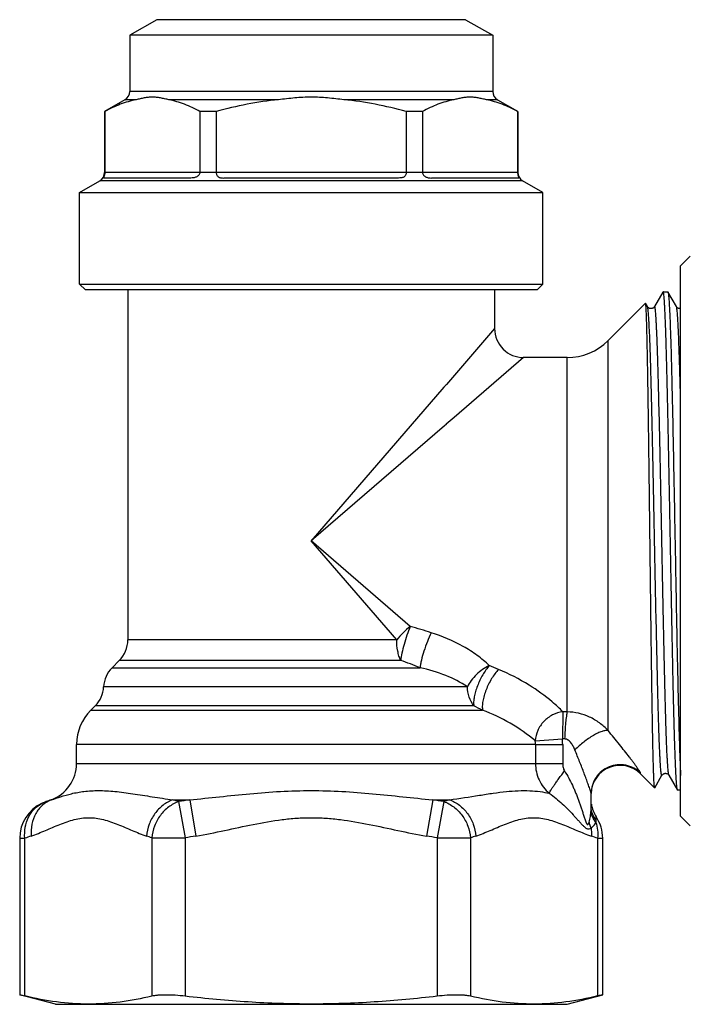
# Model space of a CAD drawing. Units: millimetres. Extents: x 0 to 297, y 0 to 210.
# Drawn here: x 206 to 241, y 93 to 144 of the extents above; entities that cross this region are included whole.
import ezdxf

# ---------------------------------------------------------------- set-up
doc = ezdxf.new("R2010")
doc.units = ezdxf.units.MM
doc.header["$LTSCALE"] = 16.335
doc.layers.get('0').update_dxf_attribs({"linetype": 'CONTINUOUS'})
doc.layers.add('A_STD', color=7, linetype='CONTINUOUS')

msp = doc.modelspace()

# ---------------------------------------------------------------- linework, layer by layer
at = {"color": 7, "linetype": 'Continuous'}
for p, q in [((213.553, 144.454), (212.153, 143.646)), ((229.553, 144.454), (213.553, 144.454)), ((229.553, 144.454), (230.953, 143.646)), ((212.153, 143.646), (212.153, 140.743)), ((230.953, 143.646), (212.153, 143.646)), ((230.953, 143.646), (230.953, 140.743)), ((211.903, 140.31), (210.853, 139.704)), ((212.478, 140.31), (211.903, 140.31)), ((230.953, 140.743), (212.153, 140.743)), ((219.858, 140.31), (214.173, 140.31)), ((228.933, 140.31), (223.248, 140.31)), ((231.203, 140.31), (230.627, 140.31)), ((231.203, 140.31), (232.244, 139.708)), ((210.853, 139.704), (210.853, 136.543)), ((210.864, 139.704), (210.853, 139.704)), ((210.864, 139.704), (210.864, 136.554)), ((215.787, 139.704), (215.787, 136.554)), ((216.629, 139.704), (215.787, 139.704)), ((216.629, 139.704), (216.629, 136.554)), ((226.476, 139.704), (226.476, 136.554)), ((227.318, 139.704), (226.476, 139.704)), ((227.318, 139.704), (227.318, 136.554)), ((232.242, 139.704), (232.242, 136.554)), ((232.253, 139.704), (232.242, 139.704)), ((232.253, 139.704), (232.253, 136.543)), ((215.325, 136.254), (210.806, 136.254)), ((210.864, 136.543), (210.853, 136.543)), ((210.864, 136.554), (215.787, 136.554)), ((216.63, 136.543), (215.787, 136.543)), ((216.629, 136.554), (226.476, 136.554)), ((226.072, 136.254), (217.034, 136.254)), ((227.319, 136.543), (226.476, 136.543)), ((227.318, 136.554), (232.242, 136.554)), ((232.299, 136.254), (227.78, 136.254)), ((232.253, 136.543), (232.242, 136.543)), ((209.553, 135.504), (210.603, 136.11)), ((232.503, 136.11), (210.603, 136.11)), ((233.553, 135.504), (232.503, 136.11)), ((209.553, 130.754), (209.553, 135.504)), ((209.553, 135.504), (233.553, 135.504)), ((233.553, 130.754), (233.553, 135.504)), ((240.69, 131.704), (241.19, 132.204)), ((240.69, 103.204), (240.69, 131.704)), ((209.853, 130.454), (209.553, 130.754)), ((209.553, 130.754), (233.553, 130.754)), ((233.253, 130.454), (233.553, 130.754)), ((233.253, 130.454), (209.853, 130.454)), ((239.768, 130.345), (239.333, 129.591)), ((239.776, 130.358), (239.768, 130.345)), ((239.783, 130.364), (240.022, 130.364)), ((240.473, 129.591), (240.03, 130.358)), ((238.866, 129.768), (236.931, 127.833)), ((238.872, 129.766), (238.866, 129.768)), ((238.973, 129.591), (238.872, 129.766)), ((238.973, 129.591), (238.973, 129.591)), ((239.333, 129.591), (239.332, 129.591)), ((240.473, 129.591), (240.473, 129.591)), ((226.681, 113.025), (221.553, 117.454)), ((225.982, 112.325), (221.553, 117.454)), ((211.238, 110.89), (211.613, 111.265)), ((210.135, 108.686), (210.363, 108.915)), ((233.162, 107.099), (234.573, 107.207)), ((209.403, 105.928), (209.403, 106.919)), ((233.169, 106.919), (234.578, 106.919)), ((233.169, 106.919), (233.169, 105.928)), ((234.578, 106.919), (234.578, 105.928)), ((233.169, 105.928), (234.578, 105.928)), ((239.342, 104.665), (238.613, 105.394)), ((239.347, 104.667), (239.723, 105.318)), ((239.723, 105.318), (239.723, 105.318)), ((240.083, 105.318), (240.082, 105.318)), ((240.083, 105.318), (240.526, 104.551)), ((239.347, 104.667), (239.342, 104.665)), ((240.533, 104.544), (240.526, 104.551)), ((207.821, 103.952), (208.087, 104.049)), ((214.39, 104.049), (215.259, 104.049)), ((215.259, 104.049), (215.579, 102.17)), ((227.846, 104.049), (227.527, 102.17)), ((227.846, 104.049), (228.716, 104.049)), ((236.053, 103.683), (236.053, 104.371)), ((240.69, 104.544), (240.533, 104.544)), ((214.687, 103.952), (215.029, 102.073)), ((228.419, 103.952), (228.077, 102.073)), ((240.69, 103.204), (241.19, 102.704)), ((206.453, 102.053), (206.453, 93.95)), ((206.718, 93.886), (206.718, 102.053)), ((213.297, 102.073), (213.297, 93.873)), ((213.297, 102.073), (215.029, 102.073)), ((215.029, 102.073), (215.029, 93.873)), ((228.077, 102.073), (229.809, 102.073)), ((228.077, 102.073), (228.077, 93.873)), ((229.809, 102.073), (229.809, 93.873)), ((236.387, 102.053), (236.387, 93.886)), ((236.653, 93.95), (236.653, 102.053)), ((208.303, 93.454), (206.453, 93.95)), ((206.453, 93.95), (206.718, 93.886)), ((234.803, 93.454), (236.653, 93.95)), ((236.653, 93.95), (236.387, 93.886)), ((208.303, 93.454), (234.803, 93.454))]:
    msp.add_line(p, q, dxfattribs=at)
for centre, radius, start, end in [((211.653, 140.743), 0.5, 300, 360), ((231.453, 140.743), 0.5, 180, 240), ((210.353, 136.543), 0.5, 300, 360), ((213.896, 136.554), 3.033, 179.9999, 180.2139), ((215.623, 136.554), 0.164, 356.0424, 359.9978), ((216.785, 136.554), 0.156, 180.0026, 184.1707), ((226.32, 136.554), 0.156, 355.8293, 359.9974), ((227.482, 136.554), 0.164, 180.0022, 183.9576), ((229.209, 136.554), 3.033, 359.7861, 0.0001), ((232.753, 136.543), 0.5, 180, 240), ((234.81, 129.954), 3, 270, 315), ((219.028, 85.249), 28.811, 72.3319, 74.5941), ((218.268, 88.501), 24.101, 68.2692, 70.8194), ((210.818, 61.566), 53.305, 67.4568, 68.0165), ((211.903, 106.919), 2.5, 135, 180), ((207.205, 62.939), 51.305, 63.0844, 63.6536), ((227.191, 99.965), 9.304, 50.0708, 69.631), ((234.553, 99.706), 8.898, 88.3428, 89.7429), ((234.553, 105.281), 1.926, 86.1655, 89.4025), ((226.974, 106.919), 7.604, 359.9997, 2.1739), ((230.874, 106.919), 2.295, 0.003, 4.5089), ((209.764, 89.37), 15.39, 71.3469, 72.5096), ((223.404, 54.184), 50.526, 99.2766, 99.9351), ((219.701, 54.184), 50.526, 80.0649, 80.7234), ((233.341, 89.37), 15.39, 107.4904, 108.6531), ((211.572, 88.884), 14.035, 108.8075, 110.2332), ((208.574, 89.104), 13.802, 69.9915, 71.2022), ((223.715, 54.36), 48.497, 99.6579, 100.3178), ((219.39, 54.36), 48.497, 79.6822, 80.3421), ((234.531, 89.104), 13.802, 108.7978, 110.0085), ((231.611, 89.105), 13.801, 69.7547, 71.2046)]:
    msp.add_arc(centre, radius, start, end, dxfattribs=at)
for points, knots in [([(212.478, 140.31), (212.201, 140.254), (211.647, 140.086), (211.123, 139.841), (210.864, 139.704)], [0, 0, 0, 0, 0.490218, 1, 1, 1, 1]), ([(214.173, 140.31), (214.102, 140.324), (213.962, 140.355), (213.751, 140.4), (213.539, 140.434), (213.325, 140.447), (213.112, 140.434), (212.9, 140.4), (212.689, 140.355), (212.549, 140.324), (212.478, 140.31)], [0, 0, 0, 0, 0.125755, 0.251373, 0.37615, 0.499998, 0.623847, 0.748626, 0.874245, 1, 1, 1, 1]), ([(215.787, 139.704), (215.528, 139.841), (215.004, 140.086), (214.45, 140.254), (214.173, 140.31)], [0, 0, 0, 0, 0.509782, 1, 1, 1, 1]), ([(219.858, 140.31), (219.313, 140.255), (218.227, 140.092), (217.159, 139.844), (216.629, 139.704)], [0, 0, 0, 0, 0.499983, 1, 1, 1, 1]), ([(223.248, 140.31), (223.107, 140.324), (222.825, 140.355), (222.402, 140.4), (221.978, 140.434), (221.553, 140.447), (221.127, 140.434), (220.704, 140.4), (220.281, 140.355), (219.999, 140.324), (219.858, 140.31)], [0, 0, 0, 0, 0.125, 0.25, 0.375, 0.5, 0.625, 0.75, 0.875, 1, 1, 1, 1]), ([(226.476, 139.704), (225.947, 139.844), (224.878, 140.092), (223.793, 140.255), (223.248, 140.31)], [0, 0, 0, 0, 0.500017, 1, 1, 1, 1]), ([(228.933, 140.31), (228.656, 140.254), (228.101, 140.086), (227.578, 139.841), (227.318, 139.704)], [0, 0, 0, 0, 0.490218, 1, 1, 1, 1]), ([(230.627, 140.31), (230.557, 140.324), (230.416, 140.355), (230.205, 140.4), (229.993, 140.434), (229.78, 140.447), (229.566, 140.434), (229.355, 140.4), (229.144, 140.355), (229.003, 140.324), (228.933, 140.31)], [0, 0, 0, 0, 0.125755, 0.251373, 0.376152, 0.500002, 0.623851, 0.748628, 0.874245, 1, 1, 1, 1]), ([(232.242, 139.704), (231.982, 139.841), (231.459, 140.086), (230.904, 140.254), (230.627, 140.31)], [0, 0, 0, 0, 0.509782, 1, 1, 1, 1]), ([(210.864, 136.543), (210.864, 136.517), (210.86, 136.467), (210.846, 136.399), (210.829, 136.346), (210.814, 136.307), (210.804, 136.281), (210.799, 136.267), (210.799, 136.256), (210.804, 136.254), (210.806, 136.254)], [0, 0, 0, 0, 0.260475, 0.494259, 0.683293, 0.819258, 0.906439, 0.955721, 0.980189, 1, 1, 1, 1]), ([(215.787, 136.543), (215.785, 136.516), (215.773, 136.463), (215.731, 136.393), (215.672, 136.339), (215.604, 136.301), (215.533, 136.277), (215.44, 136.258), (215.371, 136.254), (215.325, 136.254)], [0, 0, 0, 0, 0.13399, 0.267678, 0.400042, 0.529269, 0.653915, 0.77363, 1, 1, 1, 1]), ([(216.63, 136.543), (216.632, 136.516), (216.639, 136.466), (216.665, 136.396), (216.707, 136.339), (216.762, 136.3), (216.824, 136.276), (216.915, 136.257), (216.986, 136.254), (217.034, 136.254)], [0, 0, 0, 0, 0.140847, 0.272191, 0.392583, 0.508066, 0.625187, 0.746427, 1, 1, 1, 1]), ([(226.476, 136.543), (226.474, 136.516), (226.466, 136.466), (226.44, 136.396), (226.399, 136.339), (226.344, 136.3), (226.281, 136.276), (226.19, 136.257), (226.119, 136.254), (226.072, 136.254)], [0, 0, 0, 0, 0.140847, 0.272191, 0.392583, 0.508066, 0.625187, 0.746427, 1, 1, 1, 1]), ([(227.319, 136.543), (227.32, 136.516), (227.333, 136.463), (227.374, 136.393), (227.433, 136.339), (227.502, 136.301), (227.573, 136.277), (227.665, 136.258), (227.735, 136.254), (227.78, 136.254)], [0, 0, 0, 0, 0.13399, 0.267678, 0.400042, 0.529269, 0.653915, 0.77363, 1, 1, 1, 1]), ([(232.242, 136.543), (232.242, 136.517), (232.245, 136.467), (232.259, 136.399), (232.276, 136.346), (232.292, 136.307), (232.302, 136.281), (232.307, 136.267), (232.306, 136.256), (232.301, 136.254), (232.299, 136.254)], [0, 0, 0, 0, 0.260475, 0.494259, 0.683293, 0.819258, 0.906439, 0.955721, 0.980189, 1, 1, 1, 1]), ([(239.783, 130.364), (239.783, 130.364), (239.779, 130.363), (239.777, 130.36), (239.776, 130.358)], [0, 0, 0, 0, 0.188055, 1, 1, 1, 1]), ([(240.52, 104.563), (240.515, 104.578), (240.507, 104.62), (240.496, 104.699), (240.485, 104.807), (240.473, 104.944), (240.462, 105.11), (240.446, 105.389), (240.426, 105.807), (240.403, 106.389), (240.381, 107.073), (240.358, 107.855), (240.335, 108.725), (240.312, 109.677), (240.281, 111.083), (240.242, 112.971), (240.197, 115.344), (240.152, 117.795), (240.114, 119.845), (240.083, 121.456), (240.06, 122.616), (240.037, 123.728), (240.014, 124.782), (239.991, 125.767), (239.969, 126.675), (239.946, 127.498), (239.923, 128.226), (239.903, 128.772), (239.887, 129.157), (239.876, 129.405), (239.865, 129.625), (239.853, 129.817), (239.842, 129.981), (239.831, 130.115), (239.819, 130.22), (239.809, 130.294), (239.799, 130.339), (239.791, 130.359), (239.785, 130.364), (239.783, 130.364)], [0, 0, 0, 0, 0.001921, 0.00498, 0.009181, 0.014518, 0.02098, 0.028553, 0.046965, 0.069582, 0.096197, 0.126564, 0.160398, 0.197388, 0.237189, 0.323718, 0.416775, 0.512905, 0.608539, 0.655057, 0.700127, 0.743333, 0.78427, 0.822559, 0.857843, 0.889795, 0.918118, 0.942548, 0.953233, 0.962861, 0.971413, 0.978869, 0.985212, 0.990427, 0.994506, 0.997444, 0.999244, 0.999734, 1, 1, 1, 1]), ([(240.022, 130.364), (240.023, 130.364), (240.026, 130.363), (240.028, 130.36), (240.03, 130.358)], [0, 0, 0, 0, 0.187878, 1, 1, 1, 1]), ([(240.03, 130.358), (240.03, 130.357), (240.033, 130.351), (240.035, 130.346), (240.036, 130.342)], [0, 0, 0, 0, 0.20283, 1, 1, 1, 1]), ([(240.036, 130.342), (240.041, 130.327), (240.048, 130.29), (240.058, 130.222), (240.068, 130.13), (240.083, 129.963), (240.1, 129.696), (240.12, 129.31), (240.14, 128.837), (240.16, 128.281), (240.18, 127.646), (240.201, 126.936), (240.221, 126.157), (240.249, 124.997), (240.283, 123.42), (240.323, 121.409), (240.363, 119.282), (240.404, 117.102), (240.444, 114.932), (240.484, 112.836), (240.524, 110.874), (240.564, 109.105), (240.604, 107.579), (240.643, 106.341), (240.673, 105.617), (240.69, 105.309)], [0, 0, 0, 0, 0.001819, 0.00456, 0.008225, 0.012812, 0.024718, 0.040201, 0.059146, 0.081419, 0.106857, 0.135275, 0.166465, 0.200201, 0.274305, 0.355427, 0.4412, 0.529123, 0.616632, 0.701173, 0.780281, 0.851649, 0.913197, 0.963131, 1, 1, 1, 1]), ([(238.898, 129.53), (238.896, 129.561), (238.892, 129.617), (238.887, 129.681), (238.882, 129.72), (238.879, 129.741), (238.876, 129.755), (238.873, 129.763), (238.872, 129.766)], [0, 0, 0, 0, 0.397788, 0.696951, 0.809465, 0.897315, 0.960653, 1, 1, 1, 1]), ([(239.333, 129.591), (239.329, 129.583), (239.314, 129.563), (239.281, 129.531), (239.237, 129.505), (239.192, 129.493), (239.154, 129.488), (239.116, 129.491), (239.08, 129.502), (239.049, 129.517), (239.009, 129.542), (238.985, 129.569), (238.973, 129.591)], [0, 0, 0, 0, 0.061303, 0.17082, 0.321662, 0.407799, 0.496745, 0.585853, 0.673484, 0.756286, 0.829132, 1, 1, 1, 1]), ([(239.723, 105.318), (239.721, 105.315), (239.719, 105.311), (239.714, 105.31), (239.711, 105.312), (239.708, 105.316), (239.703, 105.323), (239.698, 105.338), (239.693, 105.361), (239.687, 105.391), (239.681, 105.428), (239.673, 105.493), (239.663, 105.591), (239.646, 105.795), (239.631, 106.037), (239.617, 106.316), (239.605, 106.566), (239.593, 106.841), (239.582, 107.143), (239.57, 107.469), (239.554, 107.951), (239.534, 108.61), (239.511, 109.462), (239.479, 110.745), (239.44, 112.494), (239.394, 114.718), (239.348, 117.047), (239.302, 119.392), (239.263, 121.316), (239.231, 122.794), (239.208, 123.833), (239.185, 124.811), (239.161, 125.718), (239.138, 126.545), (239.115, 127.284), (239.092, 127.929), (239.072, 128.405), (239.056, 128.733), (239.044, 128.939), (239.032, 129.117), (239.021, 129.267), (239.01, 129.389), (238.998, 129.482), (238.988, 129.542), (238.98, 129.575), (238.975, 129.586), (238.973, 129.591)], [0, 0, 0, 0, 0.000358, 0.00048, 0.000612, 0.00079, 0.001029, 0.00171, 0.002678, 0.003939, 0.005495, 0.007345, 0.011928, 0.017682, 0.032652, 0.041833, 0.052118, 0.063482, 0.075895, 0.089332, 0.103758, 0.135436, 0.170627, 0.208993, 0.293743, 0.386432, 0.483501, 0.581221, 0.675839, 0.720841, 0.763721, 0.804067, 0.841492, 0.875634, 0.906166, 0.932795, 0.955265, 0.964871, 0.973362, 0.980715, 0.986915, 0.991949, 0.995805, 0.998482, 0.999383, 1, 1, 1, 1]), ([(240.082, 105.318), (240.08, 105.322), (240.076, 105.334), (240.067, 105.367), (240.057, 105.426), (240.046, 105.519), (240.034, 105.641), (240.023, 105.791), (240.011, 105.97), (240, 106.176), (239.983, 106.504), (239.963, 106.98), (239.94, 107.625), (239.917, 108.365), (239.894, 109.192), (239.871, 110.099), (239.847, 111.076), (239.824, 112.115), (239.793, 113.594), (239.754, 115.518), (239.708, 117.863), (239.662, 120.192), (239.616, 122.417), (239.577, 124.165), (239.544, 125.447), (239.521, 126.3), (239.501, 126.958), (239.485, 127.441), (239.474, 127.767), (239.462, 128.068), (239.45, 128.344), (239.439, 128.593), (239.424, 128.872), (239.409, 129.114), (239.392, 129.318), (239.382, 129.416), (239.374, 129.48), (239.368, 129.518), (239.363, 129.548), (239.357, 129.571), (239.352, 129.585), (239.348, 129.593), (239.345, 129.596), (239.341, 129.598), (239.336, 129.597), (239.334, 129.593), (239.333, 129.591)], [0, 0, 0, 0, 0.000618, 0.00152, 0.004201, 0.00806, 0.013095, 0.019299, 0.026655, 0.035147, 0.044758, 0.067233, 0.093867, 0.124404, 0.158552, 0.195981, 0.236332, 0.279217, 0.324222, 0.418845, 0.516569, 0.613638, 0.706325, 0.791069, 0.82943, 0.864616, 0.89629, 0.910712, 0.924145, 0.936556, 0.947915, 0.958196, 0.967374, 0.982336, 0.988087, 0.992665, 0.994513, 0.996066, 0.997325, 0.998291, 0.998971, 0.999209, 0.999386, 0.999518, 0.99964, 1, 1, 1, 1]), ([(240.69, 129.493), (240.676, 129.491), (240.647, 129.488), (240.605, 129.493), (240.567, 129.508), (240.527, 129.529), (240.495, 129.557), (240.478, 129.581), (240.473, 129.591)], [0, 0, 0, 0, 0.16937, 0.338447, 0.502742, 0.652532, 0.872951, 1, 1, 1, 1]), ([(240.69, 124.598), (240.681, 124.953), (240.664, 125.629), (240.637, 126.585), (240.611, 127.424), (240.587, 128.045), (240.569, 128.474), (240.555, 128.744), (240.542, 128.978), (240.528, 129.174), (240.515, 129.333), (240.504, 129.441), (240.494, 129.508), (240.487, 129.545), (240.481, 129.571), (240.476, 129.585), (240.473, 129.591)], [0, 0, 0, 0, 0.213251, 0.405387, 0.573947, 0.716767, 0.777935, 0.832014, 0.878831, 0.918233, 0.95011, 0.974371, 0.983626, 0.990969, 0.996412, 1, 1, 1, 1]), ([(239.342, 104.665), (239.34, 104.667), (239.338, 104.674), (239.335, 104.687), (239.331, 104.706), (239.328, 104.732), (239.325, 104.765), (239.32, 104.821), (239.314, 104.907), (239.307, 105.03), (239.3, 105.178), (239.294, 105.351), (239.287, 105.548), (239.28, 105.77), (239.271, 106.112), (239.259, 106.598), (239.245, 107.245), (239.232, 107.976), (239.218, 108.784), (239.204, 109.663), (239.191, 110.605), (239.172, 111.966), (239.149, 113.763), (239.122, 115.993), (239.094, 118.268), (239.067, 120.509), (239.04, 122.642), (239.012, 124.594), (238.985, 126.299), (238.958, 127.697), (238.935, 128.647), (238.914, 129.218), (238.904, 129.437), (238.898, 129.53)], [0, 0, 0, 0, 0.0003, 0.000846, 0.001646, 0.002703, 0.004018, 0.00559, 0.009506, 0.014446, 0.0204, 0.027357, 0.035305, 0.044226, 0.054104, 0.07665, 0.10276, 0.132227, 0.16481, 0.200245, 0.23824, 0.278484, 0.36437, 0.455062, 0.547538, 0.638693, 0.725446, 0.804851, 0.874189, 0.931063, 0.973497, 0.988812, 1, 1, 1, 1]), ([(226.681, 113.025), (226.551, 112.923), (226.304, 112.702), (226.084, 112.456), (225.982, 112.325)], [0, 0, 0, 0, 0.499997, 1, 1, 1, 1]), ([(226.681, 113.025), (226.621, 112.876), (226.508, 112.569), (226.364, 112.107), (226.254, 111.67), (226.202, 111.391), (226.187, 111.265)], [0, 0, 0, 0, 0.26272, 0.536467, 0.79141, 1, 1, 1, 1]), ([(226.187, 111.265), (226.153, 111.338), (226.093, 111.498), (226.006, 111.851), (225.982, 112.133), (225.982, 112.325)], [0, 0, 0, 0, 0.223818, 0.469708, 1, 1, 1, 1]), ([(227.772, 112.701), (227.698, 112.551), (227.561, 112.237), (227.389, 111.761), (227.277, 111.367), (227.217, 111.08), (227.198, 110.95), (227.192, 110.89)], [0, 0, 0, 0, 0.262996, 0.538532, 0.794079, 0.904928, 1, 1, 1, 1]), ([(230.772, 110.995), (230.579, 111.186), (230.15, 111.547), (229.172, 112.174), (228.344, 112.519), (227.772, 112.701)], [0, 0, 0, 0, 0.233685, 0.481651, 1, 1, 1, 1]), ([(229.644, 109.902), (229.296, 110.133), (228.501, 110.537), (227.648, 110.788), (227.192, 110.89)], [0, 0, 0, 0, 0.47183, 1, 1, 1, 1]), ([(230.772, 110.995), (230.652, 110.939), (230.418, 110.801), (230.104, 110.541), (229.838, 110.24), (229.699, 110.016), (229.644, 109.902)], [0, 0, 0, 0, 0.249496, 0.50793, 0.762254, 1, 1, 1, 1]), ([(230.772, 110.995), (230.711, 110.925), (230.592, 110.771), (230.375, 110.427), (230.195, 110.05), (230.063, 109.661), (229.996, 109.387), (229.963, 109.14), (229.965, 108.985), (229.974, 108.915)], [0, 0, 0, 0, 0.122491, 0.256139, 0.535944, 0.671313, 0.79654, 0.907195, 1, 1, 1, 1]), ([(231.254, 110.798), (231.189, 110.729), (231.063, 110.576), (230.892, 110.321), (230.738, 110.04), (230.608, 109.745), (230.507, 109.45), (230.44, 109.17), (230.411, 108.916), (230.417, 108.757), (230.429, 108.686)], [0, 0, 0, 0, 0.121979, 0.255505, 0.395237, 0.535718, 0.67126, 0.79655, 0.907207, 1, 1, 1, 1]), ([(234.593, 108.604), (234.415, 108.782), (233.865, 109.288), (232.775, 110.075), (231.801, 110.571), (231.254, 110.798)], [0, 0, 0, 0, 0.187595, 0.557794, 1, 1, 1, 1]), ([(229.974, 108.915), (229.871, 109.051), (229.711, 109.371), (229.651, 109.722), (229.644, 109.902)], [0, 0, 0, 0, 0.484254, 1, 1, 1, 1]), ([(234.593, 108.604), (234.408, 108.583), (234.039, 108.47), (233.578, 108.125), (233.259, 107.651), (233.17, 107.281), (233.162, 107.099)], [0, 0, 0, 0, 0.249378, 0.50392, 0.756228, 1, 1, 1, 1]), ([(234.593, 108.604), (234.59, 108.53), (234.585, 108.346), (234.577, 107.881), (234.574, 107.489), (234.573, 107.207)], [0, 0, 0, 0, 0.159836, 0.394515, 1, 1, 1, 1]), ([(234.81, 108.601), (234.802, 108.569), (234.787, 108.495), (234.758, 108.311), (234.728, 108.025), (234.699, 107.633), (234.686, 107.351), (234.681, 107.203)], [0, 0, 0, 0, 0.070335, 0.1612, 0.396037, 0.684131, 1, 1, 1, 1]), ([(236.931, 107.632), (236.795, 107.778), (236.495, 108.045), (235.978, 108.352), (235.409, 108.549), (235.009, 108.598), (234.81, 108.601)], [0, 0, 0, 0, 0.250129, 0.500143, 0.750089, 1, 1, 1, 1]), ([(236.931, 107.632), (236.886, 107.641), (236.777, 107.635), (236.6, 107.588), (236.392, 107.501), (236.07, 107.328), (235.663, 107.045), (235.357, 106.775), (235.212, 106.628)], [0, 0, 0, 0, 0.067675, 0.157858, 0.269671, 0.399903, 0.695743, 1, 1, 1, 1]), ([(238.613, 105.429), (238.613, 105.433), (238.61, 105.444), (238.601, 105.464), (238.586, 105.49), (238.558, 105.538), (238.509, 105.611), (238.439, 105.712), (238.354, 105.83), (238.258, 105.961), (238.151, 106.104), (237.994, 106.31), (237.782, 106.583), (237.513, 106.922), (237.228, 107.275), (237.031, 107.512), (236.931, 107.632)], [0, 0, 0, 0, 0.004767, 0.012563, 0.023397, 0.037167, 0.072746, 0.117698, 0.170462, 0.229643, 0.294065, 0.362774, 0.510135, 0.667245, 0.831212, 1, 1, 1, 1]), ([(235.212, 106.628), (235.186, 106.691), (235.129, 106.815), (235.038, 106.96), (234.95, 107.063), (234.873, 107.131), (234.784, 107.184), (234.716, 107.201), (234.681, 107.203)], [0, 0, 0, 0, 0.249486, 0.498602, 0.623395, 0.748392, 0.873861, 1, 1, 1, 1]), ([(236.042, 104.426), (236.034, 104.454), (236.015, 104.517), (235.967, 104.662), (235.893, 104.871), (235.795, 105.139), (235.687, 105.424), (235.574, 105.719), (235.416, 106.121), (235.295, 106.425), (235.212, 106.628)], [0, 0, 0, 0, 0.037064, 0.083965, 0.19497, 0.318502, 0.448811, 0.58325, 0.720418, 1, 1, 1, 1]), ([(233.169, 105.928), (233.169, 105.781), (233.201, 105.487), (233.342, 105.068), (233.57, 104.69), (233.773, 104.477), (233.884, 104.384)], [0, 0, 0, 0, 0.251161, 0.501733, 0.751357, 1, 1, 1, 1]), ([(234.578, 105.928), (234.578, 105.861), (234.592, 105.727), (234.638, 105.598), (234.675, 105.542)], [0, 0, 0, 0, 0.500708, 1, 1, 1, 1]), ([(238.613, 105.429), (238.51, 105.532), (238.27, 105.71), (237.85, 105.859), (237.404, 105.881), (236.97, 105.773), (236.587, 105.544), (236.287, 105.214), (236.096, 104.812), (236.053, 104.517), (236.053, 104.371)], [0, 0, 0, 0, 0.125022, 0.250113, 0.375258, 0.500378, 0.625424, 0.75037, 0.875205, 1, 1, 1, 1]), ([(233.884, 104.384), (233.892, 104.406), (233.918, 104.458), (233.971, 104.549), (234.046, 104.669), (234.143, 104.812), (234.257, 104.976), (234.434, 105.223), (234.576, 105.413), (234.675, 105.542)], [0, 0, 0, 0, 0.048521, 0.124422, 0.225843, 0.350132, 0.493831, 0.653019, 1, 1, 1, 1]), ([(234.675, 105.542), (234.752, 105.423), (234.895, 105.179), (235.052, 104.864), (235.168, 104.607), (235.249, 104.414), (235.326, 104.22), (235.399, 104.026), (235.469, 103.831), (235.535, 103.635), (235.589, 103.473), (235.63, 103.343), (235.661, 103.247), (235.692, 103.151), (235.723, 103.057), (235.75, 102.979), (235.773, 102.919), (235.79, 102.876), (235.809, 102.836), (235.826, 102.805), (235.842, 102.785), (235.854, 102.775), (235.868, 102.769), (235.882, 102.77), (235.894, 102.777), (235.909, 102.792), (235.931, 102.831), (235.944, 102.867), (235.952, 102.892)], [0, 0, 0, 0, 0.133248, 0.265703, 0.33161, 0.39729, 0.462735, 0.527935, 0.592866, 0.657492, 0.72174, 0.753682, 0.785461, 0.817025, 0.848275, 0.879013, 0.894056, 0.90874, 0.922823, 0.935799, 0.941567, 0.94665, 0.950956, 0.954926, 0.95919, 0.96395, 0.974936, 1, 1, 1, 1]), ([(239.723, 105.318), (239.735, 105.339), (239.759, 105.366), (239.799, 105.391), (239.83, 105.406), (239.866, 105.417), (239.904, 105.42), (239.942, 105.416), (239.987, 105.403), (240.031, 105.378), (240.064, 105.345), (240.079, 105.325), (240.083, 105.317)], [0, 0, 0, 0, 0.170868, 0.243714, 0.326516, 0.414147, 0.503255, 0.592201, 0.678338, 0.82918, 0.938697, 1, 1, 1, 1]), ([(240.526, 104.551), (240.525, 104.552), (240.523, 104.555), (240.522, 104.559), (240.52, 104.563)], [0, 0, 0, 0, 0.21106, 1, 1, 1, 1]), ([(208.096, 104.049), (207.927, 103.986), (207.605, 103.791), (207.251, 103.341), (207.05, 102.779), (207.03, 102.373), (207.048, 102.17)], [0, 0, 0, 0, 0.234887, 0.478029, 0.733376, 1, 1, 1, 1]), ([(208.096, 104.049), (208.256, 104.1), (208.597, 104.218), (209.156, 104.38), (209.811, 104.499), (210.565, 104.54), (211.41, 104.489), (212.337, 104.364), (213.338, 104.201), (214.031, 104.095), (214.39, 104.049)], [0, 0, 0, 0, 0.078847, 0.169716, 0.273297, 0.390815, 0.523318, 0.670464, 0.830291, 1, 1, 1, 1]), ([(214.39, 104.049), (214.207, 103.985), (213.853, 103.789), (213.428, 103.346), (213.133, 102.792), (213.039, 102.378), (213.022, 102.17)], [0, 0, 0, 0, 0.237941, 0.486974, 0.743104, 1, 1, 1, 1]), ([(215.259, 104.049), (215.776, 104.096), (216.815, 104.207), (218.38, 104.371), (219.961, 104.494), (221.553, 104.54), (223.145, 104.494), (224.726, 104.371), (226.291, 104.207), (227.329, 104.096), (227.846, 104.049)], [0, 0, 0, 0, 0.123402, 0.248065, 0.373747, 0.5, 0.626253, 0.751935, 0.876598, 1, 1, 1, 1]), ([(228.716, 104.049), (229.233, 104.115), (229.988, 104.239), (230.969, 104.392), (231.838, 104.503), (232.651, 104.546), (233.393, 104.48), (233.727, 104.419), (233.884, 104.384)], [0, 0, 0, 0, 0.300526, 0.440427, 0.57167, 0.804903, 0.906973, 1, 1, 1, 1]), ([(228.716, 104.049), (228.899, 103.985), (229.253, 103.789), (229.677, 103.346), (229.973, 102.792), (230.066, 102.378), (230.084, 102.17)], [0, 0, 0, 0, 0.237941, 0.486974, 0.743104, 1, 1, 1, 1]), ([(233.884, 104.384), (234.005, 104.3), (234.235, 104.125), (234.554, 103.847), (234.846, 103.564), (235.072, 103.326), (235.243, 103.138), (235.366, 103.001), (235.484, 102.868), (235.6, 102.743), (235.696, 102.647), (235.776, 102.586), (235.834, 102.553), (235.894, 102.536), (235.971, 102.537), (236.023, 102.562), (236.055, 102.582)], [0, 0, 0, 0, 0.151855, 0.296934, 0.436084, 0.56981, 0.63463, 0.697942, 0.75945, 0.8185, 0.873574, 0.89874, 0.92167, 0.942361, 0.961698, 1, 1, 1, 1]), ([(236.053, 104.371), (236.053, 104.378), (236.049, 104.397), (236.045, 104.415), (236.042, 104.426)], [0, 0, 0, 0, 0.382355, 1, 1, 1, 1]), ([(214.687, 103.952), (214.502, 103.889), (214.144, 103.694), (213.714, 103.252), (213.412, 102.697), (213.316, 102.282), (213.297, 102.073)], [0, 0, 0, 0, 0.23804, 0.487265, 0.743435, 1, 1, 1, 1]), ([(228.419, 103.952), (228.603, 103.889), (228.961, 103.694), (229.392, 103.252), (229.693, 102.697), (229.79, 102.282), (229.809, 102.073)], [0, 0, 0, 0, 0.23804, 0.487265, 0.743435, 1, 1, 1, 1]), ([(236.047, 103.492), (236.048, 103.508), (236.051, 103.572), (236.053, 103.635), (236.053, 103.683)], [0, 0, 0, 0, 0.254192, 1, 1, 1, 1]), ([(236.311, 102.984), (236.23, 103.084), (236.099, 103.305), (236.053, 103.559), (236.053, 103.683)], [0, 0, 0, 0, 0.508846, 1, 1, 1, 1]), ([(207.048, 102.17), (207.299, 102.255), (207.795, 102.457), (208.404, 102.726), (208.901, 102.915), (209.275, 103.029), (209.653, 103.104), (210.035, 103.13), (210.416, 103.104), (210.794, 103.029), (211.168, 102.915), (211.665, 102.726), (212.274, 102.457), (212.77, 102.255), (213.022, 102.17)], [0, 0, 0, 0, 0.126497, 0.254016, 0.317016, 0.378988, 0.439859, 0.500001, 0.560142, 0.621013, 0.682984, 0.745984, 0.873504, 1, 1, 1, 1]), ([(215.579, 102.17), (216.077, 102.254), (217.067, 102.455), (218.546, 102.782), (219.79, 103.005), (220.795, 103.104), (221.553, 103.13), (222.31, 103.104), (223.316, 103.005), (224.56, 102.782), (226.039, 102.455), (227.029, 102.254), (227.527, 102.17)], [0, 0, 0, 0, 0.125003, 0.250014, 0.375, 0.437501, 0.5, 0.562499, 0.625, 0.749986, 0.874996, 1, 1, 1, 1]), ([(230.084, 102.17), (230.336, 102.255), (230.831, 102.457), (231.441, 102.726), (231.937, 102.915), (232.312, 103.029), (232.69, 103.104), (233.071, 103.13), (233.452, 103.104), (233.83, 103.029), (234.204, 102.915), (234.701, 102.726), (235.311, 102.457), (235.806, 102.255), (236.058, 102.17)], [0, 0, 0, 0, 0.126498, 0.254019, 0.31702, 0.378993, 0.439864, 0.500005, 0.560144, 0.621014, 0.682983, 0.745983, 0.873504, 1, 1, 1, 1]), ([(235.952, 102.892), (235.967, 102.939), (235.991, 103.037), (236.026, 103.237), (236.041, 103.39), (236.047, 103.492)], [0, 0, 0, 0, 0.243925, 0.494903, 1, 1, 1, 1]), ([(236.304, 102.875), (236.23, 102.965), (236.109, 103.159), (236.054, 103.383), (236.047, 103.492)], [0, 0, 0, 0, 0.513409, 1, 1, 1, 1]), ([(236.055, 102.582), (236.043, 102.608), (236, 102.708), (235.968, 102.812), (235.952, 102.892)], [0, 0, 0, 0, 0.254755, 1, 1, 1, 1]), ([(236.055, 102.582), (236.081, 102.601), (236.132, 102.643), (236.199, 102.715), (236.256, 102.793), (236.289, 102.848), (236.304, 102.875)], [0, 0, 0, 0, 0.253291, 0.507197, 0.757299, 1, 1, 1, 1]), ([(236.055, 102.582), (236.058, 102.548), (236.069, 102.411), (236.067, 102.273), (236.058, 102.17)], [0, 0, 0, 0, 0.248071, 1, 1, 1, 1]), ([(236.304, 102.875), (236.305, 102.885), (236.309, 102.921), (236.311, 102.957), (236.311, 102.984)], [0, 0, 0, 0, 0.258865, 1, 1, 1, 1]), ([(236.304, 102.875), (236.345, 102.745), (236.4, 102.471), (236.4, 102.193), (236.387, 102.053)], [0, 0, 0, 0, 0.493216, 1, 1, 1, 1]), ([(213.297, 93.873), (212.755, 93.745), (211.665, 93.539), (210.007, 93.43), (208.349, 93.547), (207.26, 93.757), (206.718, 93.886)], [0, 0, 0, 0, 0.251322, 0.499914, 0.748557, 1, 1, 1, 1]), ([(215.029, 93.873), (214.857, 93.894), (214.524, 93.924), (214.052, 93.941), (213.694, 93.93), (213.45, 93.903), (213.344, 93.885), (213.297, 93.873)], [0, 0, 0, 0, 0.298493, 0.576614, 0.815436, 0.915244, 1, 1, 1, 1]), ([(228.077, 93.873), (226.994, 93.746), (224.823, 93.541), (221.553, 93.431), (218.282, 93.541), (216.111, 93.746), (215.029, 93.873)], [0, 0, 0, 0, 0.250005, 0.5, 0.749995, 1, 1, 1, 1]), ([(229.809, 93.873), (229.761, 93.885), (229.656, 93.903), (229.412, 93.93), (229.054, 93.941), (228.581, 93.924), (228.249, 93.894), (228.077, 93.873)], [0, 0, 0, 0, 0.084756, 0.184566, 0.42339, 0.701509, 1, 1, 1, 1]), ([(236.387, 93.886), (235.846, 93.757), (234.756, 93.547), (233.098, 93.43), (231.44, 93.539), (230.35, 93.745), (229.809, 93.873)], [0, 0, 0, 0, 0.251443, 0.500086, 0.748678, 1, 1, 1, 1])]:
    msp.add_open_spline(points, degree=3, knots=knots, dxfattribs=at)
at = {"layer": 'A_STD', "color": 7, "linetype": 'Continuous'}
for p, q in [((212.053, 130.454), (212.053, 112.325)), ((231.053, 130.454), (231.053, 128.454)), ((231.053, 128.454), (228.557, 125.565)), ((236.931, 107.632), (236.931, 127.833)), ((232.553, 126.954), (228.961, 123.852)), ((234.81, 126.954), (232.553, 126.954)), ((234.81, 108.601), (234.81, 126.954)), ((228.524, 125.527), (228.43, 125.418)), ((228.53, 125.533), (228.524, 125.527)), ((228.557, 125.565), (228.53, 125.533)), ((228.43, 125.418), (221.553, 117.454)), ((228.464, 123.423), (228.451, 123.412)), ((228.546, 123.494), (228.464, 123.423)), ((228.552, 123.499), (228.546, 123.494)), ((228.961, 123.852), (228.552, 123.499)), ((228.451, 123.412), (221.553, 117.454)), ((225.982, 112.325), (212.053, 112.325)), ((226.187, 111.265), (211.613, 111.265)), ((211.238, 110.89), (227.192, 110.89)), ((229.644, 109.902), (210.801, 109.902)), ((210.135, 108.686), (230.429, 108.686)), ((229.974, 108.915), (210.363, 108.915)), ((233.169, 106.919), (209.403, 106.919)), ((209.403, 105.928), (233.169, 105.928)), ((238.613, 105.394), (238.613, 105.429)), ((208.096, 104.049), (208.087, 104.049)), ((208.088, 104.046), (208.096, 104.049)), ((236.311, 102.984), (236.311, 103.171)), ((206.453, 102.053), (206.718, 102.053)), ((236.387, 102.053), (236.653, 102.053))]:
    msp.add_line(p, q, dxfattribs=at)
for centre, radius, start, end in [((232.553, 128.454), 1.5, 179.9999, 270.0001), ((210.553, 112.325), 1.5, 315, 360), ((212.299, 109.829), 1.5, 135, 177.2066), ((209.303, 109.975), 1.5, 315, 357.2066), ((207.403, 105.928), 2, 290, 360), ((237.553, 104.333), 1.5, 45, 178.5433), ((212.248, 91.803), 12.93, 108.7697, 109.4049), ((208.451, 102.053), 1.998, 114.5792, 179.9976), ((208.75, 101.398), 2.718, 110.0006, 114.5953), ((212.413, 91.335), 13.427, 109.4048, 110.0019), ((237.56, 104.014), 1.507, 187.5576, 214.0312), ((234.655, 102.053), 1.998, 359.9985, 34.0203)]:
    msp.add_arc(centre, radius, start, end, dxfattribs=at)
msp.add_open_spline([(206.718, 102.053), (206.701, 102.242), (206.714, 102.62), (206.881, 103.149), (207.186, 103.588), (207.469, 103.795), (207.62, 103.87)], degree=3, knots=[0, 0, 0, 0, 0.265923, 0.521197, 0.764828, 1, 1, 1, 1], dxfattribs=at)

doc.saveas('drawing.dxf')
